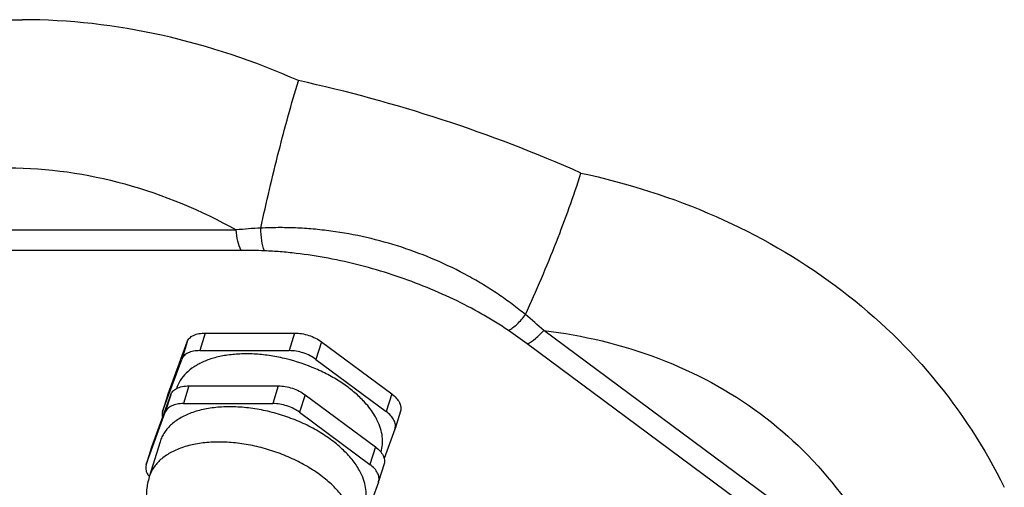
# Model space of a CAD drawing. Units: inches. Extents: x 15 to 1175, y 15 to 826.
# Drawn here: x 136 to 209, y 257 to 292 of the extents above; entities that cross this region are included whole.
import ezdxf

# ---------------------------------------------------------------- set-up
doc = ezdxf.new("R2010")
doc.units = ezdxf.units.IN
doc.header["$MEASUREMENT"] = 0
doc.layers.add('Ebene 1', color=7, linetype='Continuous')

# ---------------------------------------------------------------- blocks, each defined once
blk = doc.blocks.new('block 137')
at = {"layer": 'Ebene 1', "color": 7, "lineweight": 25, "true_color": 0xffffff}
blk.add_lwpolyline([(146.809, 263.522), (146.412, 262.236)], dxfattribs=at)
blk = doc.blocks.new('block 138')
at = {"layer": 'Ebene 1', "color": 7, "lineweight": 25, "true_color": 0xffffff}
blk.add_lwpolyline([(145.586, 259.563), (145.188, 258.276)], dxfattribs=at)
blk = doc.blocks.new('block 139')
at = {"layer": 'Ebene 1', "color": 7, "lineweight": 25, "true_color": 0xffffff}
blk.add_lwpolyline([(146.82, 263.555), (146.412, 262.235)], dxfattribs=at)
blk = doc.blocks.new('block 140')
at = {"layer": 'Ebene 1', "color": 7, "lineweight": 25, "true_color": 0xffffff}
blk.add_lwpolyline([(145.597, 259.596), (145.189, 258.276)], dxfattribs=at)
blk = doc.blocks.new('block 141')
at = {"layer": 'Ebene 1', "color": 7, "lineweight": 25, "true_color": 0xffffff}
blk.add_lwpolyline([(148.245, 267.461), (147.837, 266.141)], dxfattribs=at)
blk = doc.blocks.new('block 142')
at = {"layer": 'Ebene 1', "color": 7, "lineweight": 25, "true_color": 0xffffff}
blk.add_lwpolyline([(147.022, 263.502), (146.614, 262.182)], dxfattribs=at)
blk = doc.blocks.new('block 143')
at = {"layer": 'Ebene 1', "color": 7, "lineweight": 25, "true_color": 0xffffff}
blk.add_lwpolyline([(149.604, 268.116), (149.196, 266.796)], dxfattribs=at)
blk = doc.blocks.new('block 144')
at = {"layer": 'Ebene 1', "color": 7, "lineweight": 25, "true_color": 0xffffff}
blk.add_lwpolyline([(148.38, 264.156), (147.972, 262.837)], dxfattribs=at)
blk = doc.blocks.new('block 152')
at = {"layer": 'Ebene 1', "color": 7, "lineweight": 25, "true_color": 0xffffff}
blk.add_lwpolyline([(146.809, 263.522), (146.82, 263.555)], dxfattribs=at)
blk = doc.blocks.new('block 153')
at = {"layer": 'Ebene 1', "color": 7, "lineweight": 25, "true_color": 0xffffff}
blk.add_lwpolyline([(146.412, 262.235), (146.401, 262.202)], dxfattribs=at)
blk = doc.blocks.new('block 154')
at = {"layer": 'Ebene 1', "color": 7, "lineweight": 25, "true_color": 0xffffff}
blk.add_lwpolyline([(145.586, 259.563), (145.597, 259.596)], dxfattribs=at)
blk = doc.blocks.new('block 155')
at = {"layer": 'Ebene 1', "color": 7, "lineweight": 25, "true_color": 0xffffff}
blk.add_lwpolyline([(145.189, 258.276), (145.178, 258.243)], dxfattribs=at)
blk = doc.blocks.new('block 161')
at = {"layer": 'Ebene 1', "color": 7, "lineweight": 25, "true_color": 0xffffff}
blk.add_lwpolyline([(146.82, 263.555), (148.245, 267.461)], dxfattribs=at)
blk = doc.blocks.new('block 162')
at = {"layer": 'Ebene 1', "color": 7, "lineweight": 25, "true_color": 0xffffff}
blk.add_lwpolyline([(146.412, 262.235), (147.837, 266.141)], dxfattribs=at)
blk = doc.blocks.new('block 163')
at = {"layer": 'Ebene 1', "color": 7, "lineweight": 25, "true_color": 0xffffff}
blk.add_lwpolyline([(145.597, 259.596), (147.022, 263.502)], dxfattribs=at)
blk = doc.blocks.new('block 164')
at = {"layer": 'Ebene 1', "color": 7, "lineweight": 25, "true_color": 0xffffff}
blk.add_lwpolyline([(145.189, 258.276), (146.614, 262.182)], dxfattribs=at)
blk = doc.blocks.new('block 176')
at = {"layer": 'Ebene 1', "color": 7, "lineweight": 25, "true_color": 0xffffff}
blk.add_lwpolyline([(156.287, 268.116), (155.879, 266.796)], dxfattribs=at)
blk = doc.blocks.new('block 177')
at = {"layer": 'Ebene 1', "color": 7, "lineweight": 25, "true_color": 0xffffff}
blk.add_lwpolyline([(155.063, 264.156), (154.655, 262.837)], dxfattribs=at)
blk = doc.blocks.new('block 178')
at = {"layer": 'Ebene 1', "color": 7, "lineweight": 25, "true_color": 0xffffff}
blk.add_lwpolyline([(158.288, 267.461), (157.88, 266.141)], dxfattribs=at)
blk = doc.blocks.new('block 179')
at = {"layer": 'Ebene 1', "color": 7, "lineweight": 25, "true_color": 0xffffff}
blk.add_lwpolyline([(157.064, 263.502), (156.656, 262.182)], dxfattribs=at)
blk = doc.blocks.new('block 181')
at = {"layer": 'Ebene 1', "color": 7, "lineweight": 25, "true_color": 0xffffff}
blk.add_lwpolyline([(163.546, 263.555), (163.138, 262.235)], dxfattribs=at)
blk = doc.blocks.new('block 182')
at = {"layer": 'Ebene 1', "color": 7, "lineweight": 25, "true_color": 0xffffff}
blk.add_lwpolyline([(162.322, 259.596), (161.915, 258.276)], dxfattribs=at)
blk = doc.blocks.new('block 183')
at = {"layer": 'Ebene 1', "color": 7, "lineweight": 25, "true_color": 0xffffff}
blk.add_lwpolyline([(164.199, 262.279), (163.792, 260.959)], dxfattribs=at)
blk = doc.blocks.new('block 184')
at = {"layer": 'Ebene 1', "color": 7, "lineweight": 25, "true_color": 0xffffff}
blk.add_lwpolyline([(162.976, 258.32), (162.568, 257)], dxfattribs=at)
blk = doc.blocks.new('block 185')
at = {"layer": 'Ebene 1', "color": 7, "lineweight": 25, "true_color": 0xffffff}
blk.add_lwpolyline([(163.781, 260.926), (163.792, 260.96)], dxfattribs=at)
blk = doc.blocks.new('block 186')
at = {"layer": 'Ebene 1', "color": 7, "lineweight": 25, "true_color": 0xffffff}
blk.add_lwpolyline([(162.557, 256.967), (162.568, 257)], dxfattribs=at)
blk = doc.blocks.new('block 193')
at = {"layer": 'Ebene 1', "color": 7, "lineweight": 25, "true_color": 0xffffff}
blk.add_lwpolyline([(163.781, 260.926), (162.975, 258.719)], dxfattribs=at)
blk = doc.blocks.new('block 194')
at = {"layer": 'Ebene 1', "color": 7, "lineweight": 25, "true_color": 0xffffff}
blk.add_lwpolyline([(162.557, 256.967), (161.131, 253.06)], dxfattribs=at)
blk = doc.blocks.new('block 343')
at = {"layer": 'Ebene 1', "color": 7, "lineweight": 25, "true_color": 0xffffff}
blk.add_lwpolyline([(147.972, 262.837), (154.655, 262.837)], dxfattribs=at)
blk = doc.blocks.new('block 345')
at = {"layer": 'Ebene 1', "color": 7, "lineweight": 25, "true_color": 0xffffff}
blk.add_lwpolyline([(148.38, 264.156), (155.063, 264.156)], dxfattribs=at)
blk = doc.blocks.new('block 347')
at = {"layer": 'Ebene 1', "color": 7, "lineweight": 25, "true_color": 0xffffff}
blk.add_lwpolyline([(149.196, 266.796), (155.879, 266.796)], dxfattribs=at)
blk = doc.blocks.new('block 349')
at = {"layer": 'Ebene 1', "color": 7, "lineweight": 25, "true_color": 0xffffff}
blk.add_lwpolyline([(156.656, 262.182), (161.915, 258.276)], dxfattribs=at)
blk = doc.blocks.new('block 350')
at = {"layer": 'Ebene 1', "color": 7, "lineweight": 25, "true_color": 0xffffff}
blk.add_lwpolyline([(157.064, 263.502), (162.322, 259.596)], dxfattribs=at)
blk = doc.blocks.new('block 351')
at = {"layer": 'Ebene 1', "color": 7, "lineweight": 25, "true_color": 0xffffff}
blk.add_lwpolyline([(157.88, 266.141), (163.138, 262.235)], dxfattribs=at)
blk = doc.blocks.new('block 353')
at = {"layer": 'Ebene 1', "color": 7, "lineweight": 25, "true_color": 0xffffff}
blk.add_lwpolyline([(158.288, 267.461), (163.546, 263.555)], dxfattribs=at)
blk = doc.blocks.new('block 357')
at = {"layer": 'Ebene 1', "color": 7, "lineweight": 25, "true_color": 0xffffff}
blk.add_lwpolyline([(199.989, 247.752), (173.682, 267.294)], dxfattribs=at)
blk = doc.blocks.new('block 367')
at = {"layer": 'Ebene 1', "color": 7, "lineweight": 25, "true_color": 0xffffff}
blk.add_lwpolyline([(149.604, 268.116), (156.287, 268.116)], dxfattribs=at)
blk = doc.blocks.new('block 368')
at = {"layer": 'Ebene 1', "color": 7, "lineweight": 25, "true_color": 0xffffff}
blk.add_lwpolyline([(152.276, 274.296), (118.84, 274.296)], dxfattribs=at)
blk = doc.blocks.new('block 369')
at = {"layer": 'Ebene 1', "color": 7, "lineweight": 25, "true_color": 0xffffff}
blk.add_lwpolyline([(118.483, 275.834), (151.919, 275.834)], dxfattribs=at)
blk = doc.blocks.new('block 372')
at = {"layer": 'Ebene 1', "color": 7, "lineweight": 25, "true_color": 0xffffff}
blk.add_lwpolyline([(201.223, 248.77), (174.916, 268.312)], dxfattribs=at)
blk = doc.blocks.new('block 1606')
at = {"layer": 'Ebene 1', "color": 7, "lineweight": 25, "true_color": 0xffffff}
blk.add_open_spline([(177.699, 280.087), (170.905, 283.095), (163.826, 285.411), (156.568, 287)], degree=3, dxfattribs=at)
blk = doc.blocks.new('block 1618')
at = {"layer": 'Ebene 1', "color": 7, "lineweight": 25, "true_color": 0xffffff}
blk.add_open_spline([(154.032, 274.264), (153.447, 274.285), (152.861, 274.296), (152.276, 274.296)], degree=3, dxfattribs=at)
blk = doc.blocks.new('block 1619')
at = {"layer": 'Ebene 1', "color": 7, "lineweight": 25, "true_color": 0xffffff}
blk.add_open_spline([(153.757, 275.966), (153.143, 275.934), (152.53, 275.89), (151.919, 275.834)], degree=3, dxfattribs=at)
blk = doc.blocks.new('block 1622')
at = {"layer": 'Ebene 1', "color": 7, "lineweight": 25, "true_color": 0xffffff}
blk.add_open_spline([(173.682, 267.294), (173.221, 267.637), (172.753, 267.971), (172.279, 268.295)], degree=3, dxfattribs=at)
blk = doc.blocks.new('block 1623')
at = {"layer": 'Ebene 1', "color": 7, "lineweight": 25, "true_color": 0xffffff}
blk.add_open_spline([(174.916, 268.312), (174.467, 268.715), (174.011, 269.109), (173.546, 269.493)], degree=3, dxfattribs=at)
blk = doc.blocks.new('block 1673')
at = {"layer": 'Ebene 1', "color": 7, "lineweight": 25, "true_color": 0xffffff}
blk.add_open_spline([(161.543, 262.915), (161.503, 262.959), (161.462, 263.003), (161.421, 263.047)], degree=3, dxfattribs=at)
blk = doc.blocks.new('block 3444')
at = {"layer": 'Ebene 1', "color": 7, "lineweight": 25, "true_color": 0xffffff}
blk.add_open_spline([(162.322, 259.596), (162.445, 259.505), (162.561, 259.403), (162.663, 259.289), (162.753, 259.19), (162.833, 259.08), (162.894, 258.96), (162.947, 258.857), (162.986, 258.745), (163.001, 258.63), (163.007, 258.578), (163.009, 258.524), (163.005, 258.471), (163.001, 258.42), (162.991, 258.369), (162.976, 258.32)], degree=3, knots=[0, 0, 0, 0, 1, 1, 1, 2, 2, 2, 3, 3, 3, 4, 4, 4, 5, 5, 5, 5], dxfattribs=at)
blk = doc.blocks.new('block 3445')
at = {"layer": 'Ebene 1', "color": 7, "lineweight": 25, "true_color": 0xffffff}
blk.add_open_spline([(155.063, 264.156), (155.238, 264.156), (155.414, 264.141), (155.587, 264.112), (155.768, 264.082), (155.945, 264.038), (156.119, 263.981), (156.292, 263.924), (156.461, 263.855), (156.623, 263.773), (156.777, 263.695), (156.926, 263.605), (157.064, 263.502)], degree=3, knots=[0, 0, 0, 0, 1, 1, 1, 2, 2, 2, 3, 3, 3, 4, 4, 4, 4], dxfattribs=at)
blk = doc.blocks.new('block 3446')
at = {"layer": 'Ebene 1', "color": 7, "lineweight": 25, "true_color": 0xffffff}
blk.add_open_spline([(147.022, 263.502), (147.038, 263.548), (147.06, 263.592), (147.086, 263.633), (147.112, 263.676), (147.144, 263.716), (147.178, 263.754), (147.253, 263.834), (147.344, 263.9), (147.441, 263.953)], degree=3, knots=[0, 0, 0, 0, 1, 1, 1, 2, 2, 2, 3, 3, 3, 3], dxfattribs=at)
blk = doc.blocks.new('block 3447')
at = {"layer": 'Ebene 1', "color": 7, "lineweight": 25, "true_color": 0xffffff}
blk.add_open_spline([(147.441, 263.953), (147.573, 264.024), (147.717, 264.073), (147.865, 264.104), (148.034, 264.141), (148.207, 264.156), (148.38, 264.156)], degree=3, knots=[0, 0, 0, 0, 1, 1, 1, 2, 2, 2, 2], dxfattribs=at)
blk = doc.blocks.new('block 3448')
at = {"layer": 'Ebene 1', "color": 7, "lineweight": 25, "true_color": 0xffffff}
blk.add_open_spline([(163.546, 263.555), (163.669, 263.464), (163.784, 263.362), (163.887, 263.249), (163.976, 263.149), (164.056, 263.04), (164.118, 262.92), (164.17, 262.816), (164.209, 262.704), (164.224, 262.589), (164.231, 262.537), (164.233, 262.483), (164.228, 262.431), (164.224, 262.379), (164.215, 262.328), (164.2, 262.279)], degree=3, knots=[0, 0, 0, 0, 1, 1, 1, 2, 2, 2, 3, 3, 3, 4, 4, 4, 5, 5, 5, 5], dxfattribs=at)
blk = doc.blocks.new('block 3449')
at = {"layer": 'Ebene 1', "color": 7, "lineweight": 25, "true_color": 0xffffff}
blk.add_open_spline([(156.287, 268.116), (156.462, 268.116), (156.637, 268.1), (156.811, 268.071), (156.991, 268.041), (157.169, 267.997), (157.343, 267.94), (157.515, 267.884), (157.684, 267.815), (157.846, 267.732), (158.001, 267.654), (158.149, 267.564), (158.288, 267.461)], degree=3, knots=[0, 0, 0, 0, 1, 1, 1, 2, 2, 2, 3, 3, 3, 4, 4, 4, 4], dxfattribs=at)
blk = doc.blocks.new('block 3450')
at = {"layer": 'Ebene 1', "color": 7, "lineweight": 25, "true_color": 0xffffff}
blk.add_open_spline([(148.245, 267.461), (148.263, 267.511), (148.287, 267.559), (148.316, 267.603), (148.346, 267.65), (148.381, 267.693), (148.42, 267.732), (148.462, 267.774), (148.507, 267.812), (148.556, 267.845), (148.608, 267.881), (148.663, 267.913), (148.72, 267.94), (148.847, 268.002), (148.984, 268.043), (149.123, 268.071), (149.282, 268.102), (149.443, 268.116), (149.604, 268.116)], degree=3, knots=[0, 0, 0, 0, 1, 1, 1, 2, 2, 2, 3, 3, 3, 4, 4, 4, 5, 5, 5, 6, 6, 6, 6], dxfattribs=at)
blk = doc.blocks.new('block 3452')
at = {"layer": 'Ebene 1', "color": 7, "lineweight": 25, "true_color": 0xffffff}
blk.add_open_spline([(145.411, 257.345), (145.314, 257.029), (145.248, 256.702), (145.216, 256.373), (145.184, 256.044), (145.185, 255.712), (145.218, 255.383), (145.25, 255.056), (145.314, 254.731), (145.407, 254.415), (145.499, 254.1), (145.62, 253.792), (145.765, 253.498)], degree=3, knots=[0, 0, 0, 0, 1, 1, 1, 2, 2, 2, 3, 3, 3, 4, 4, 4, 4], dxfattribs=at)
blk = doc.blocks.new('block 3453')
at = {"layer": 'Ebene 1', "color": 7, "lineweight": 25, "true_color": 0xffffff}
blk.add_open_spline([(145.178, 258.243), (145.157, 258.177), (145.147, 258.106), (145.147, 258.037), (145.146, 257.963), (145.157, 257.889), (145.176, 257.818), (145.197, 257.74), (145.227, 257.665), (145.265, 257.594), (145.306, 257.515), (145.355, 257.44), (145.41, 257.37)], degree=3, knots=[0, 0, 0, 0, 1, 1, 1, 2, 2, 2, 3, 3, 3, 4, 4, 4, 4], dxfattribs=at)
blk = doc.blocks.new('block 3454')
at = {"layer": 'Ebene 1', "color": 7, "lineweight": 25, "true_color": 0xffffff}
blk.add_open_spline([(146.401, 262.202), (146.382, 262.14), (146.372, 262.075), (146.37, 262.009), (146.369, 261.94), (146.377, 261.872), (146.392, 261.805)], degree=3, knots=[0, 0, 0, 0, 1, 1, 1, 2, 2, 2, 2], dxfattribs=at)
blk = doc.blocks.new('block 3456')
at = {"layer": 'Ebene 1', "color": 7, "lineweight": 25, "true_color": 0xffffff}
blk.add_open_spline([(161.244, 257.622), (161.103, 257.909), (160.932, 258.183), (160.742, 258.441), (160.533, 258.724), (160.3, 258.989), (160.051, 259.237), (159.782, 259.507), (159.494, 259.757), (159.193, 259.99), (158.871, 260.239), (158.535, 260.467), (158.189, 260.678), (157.825, 260.899), (157.45, 261.1), (157.067, 261.283), (156.672, 261.47), (156.268, 261.639), (155.858, 261.787), (155.443, 261.937), (155.021, 262.068), (154.595, 262.178), (154.171, 262.287), (153.743, 262.377), (153.312, 262.445), (152.892, 262.511), (152.469, 262.557), (152.044, 262.579), (151.639, 262.601), (151.232, 262.602), (150.826, 262.579), (150.446, 262.557), (150.067, 262.513), (149.692, 262.443), (149.346, 262.378), (149.004, 262.291), (148.672, 262.175), (148.368, 262.07), (148.073, 261.941), (147.793, 261.784), (147.539, 261.64), (147.298, 261.473), (147.081, 261.278), (146.881, 261.099), (146.702, 260.896), (146.554, 260.673), (146.483, 260.566), (146.42, 260.454), (146.365, 260.338), (146.311, 260.223), (146.264, 260.105), (146.227, 259.984)], degree=3, knots=[0, 0, 0, 0, 1, 1, 1, 2, 2, 2, 3, 3, 3, 4, 4, 4, 5, 5, 5, 6, 6, 6, 7, 7, 7, 8, 8, 8, 9, 9, 9, 10, 10, 10, 11, 11, 11, 12, 12, 12, 13, 13, 13, 14, 14, 14, 15, 15, 15, 16, 16, 16, 17, 17, 17, 17], dxfattribs=at)
blk = doc.blocks.new('block 3457')
at = {"layer": 'Ebene 1', "color": 7, "lineweight": 25, "true_color": 0xffffff}
blk.add_open_spline([(160.428, 254.982), (160.287, 255.27), (160.116, 255.543), (159.926, 255.801), (159.717, 256.084), (159.484, 256.349), (159.236, 256.598), (158.966, 256.867), (158.678, 257.118), (158.377, 257.351), (158.056, 257.599), (157.72, 257.828), (157.373, 258.039), (157.01, 258.259), (156.635, 258.461), (156.251, 258.643), (155.857, 258.831), (155.453, 258.999), (155.042, 259.148), (154.628, 259.298), (154.206, 259.428), (153.779, 259.539), (153.356, 259.648), (152.928, 259.737), (152.496, 259.805), (152.076, 259.871), (151.653, 259.917), (151.229, 259.94), (150.823, 259.962), (150.416, 259.963), (150.011, 259.939), (149.63, 259.917), (149.251, 259.874), (148.876, 259.804), (148.531, 259.739), (148.189, 259.652), (147.856, 259.536), (147.553, 259.431), (147.257, 259.302), (146.978, 259.144), (146.724, 259.001), (146.483, 258.834), (146.265, 258.639), (146.066, 258.46), (145.886, 258.257), (145.739, 258.033), (145.668, 257.926), (145.604, 257.814), (145.549, 257.698), (145.495, 257.584), (145.449, 257.466), (145.411, 257.345)], degree=3, knots=[0, 0, 0, 0, 1, 1, 1, 2, 2, 2, 3, 3, 3, 4, 4, 4, 5, 5, 5, 6, 6, 6, 7, 7, 7, 8, 8, 8, 9, 9, 9, 10, 10, 10, 11, 11, 11, 12, 12, 12, 13, 13, 13, 14, 14, 14, 15, 15, 15, 16, 16, 16, 17, 17, 17, 17], dxfattribs=at)
blk = doc.blocks.new('block 3458')
at = {"layer": 'Ebene 1', "color": 7, "lineweight": 25, "true_color": 0xffffff}
blk.add_open_spline([(162.468, 261.581), (162.411, 261.696), (162.35, 261.808), (162.285, 261.918), (162.074, 262.275), (161.821, 262.607), (161.543, 262.915)], degree=3, knots=[0, 0, 0, 0, 1, 1, 1, 2, 2, 2, 2], dxfattribs=at)
blk = doc.blocks.new('block 3459')
at = {"layer": 'Ebene 1', "color": 7, "lineweight": 25, "true_color": 0xffffff}
blk.add_open_spline([(161.421, 263.047), (161.193, 263.288), (160.949, 263.513), (160.695, 263.726), (160.424, 263.952), (160.141, 264.162), (159.848, 264.359), (159.542, 264.565), (159.225, 264.755), (158.9, 264.932), (158.565, 265.114), (158.221, 265.281), (157.87, 265.433), (157.155, 265.743), (156.413, 265.993), (155.656, 266.178), (155.28, 266.27), (154.9, 266.347), (154.518, 266.407), (154.145, 266.465), (153.77, 266.507), (153.393, 266.531), (153.031, 266.555), (152.667, 266.562), (152.305, 266.55), (151.96, 266.538), (151.617, 266.51), (151.276, 266.461), (150.957, 266.416), (150.64, 266.353), (150.329, 266.269), (150.042, 266.19), (149.759, 266.094), (149.485, 265.975), (149.234, 265.866), (148.99, 265.738), (148.761, 265.587), (148.551, 265.449), (148.352, 265.291), (148.173, 265.113), (148.007, 264.948), (147.858, 264.764), (147.734, 264.564), (147.615, 264.372), (147.52, 264.165), (147.453, 263.95)], degree=3, knots=[0, 0, 0, 0, 1, 1, 1, 2, 2, 2, 3, 3, 3, 4, 4, 4, 5, 5, 5, 6, 6, 6, 7, 7, 7, 8, 8, 8, 9, 9, 9, 10, 10, 10, 11, 11, 11, 12, 12, 12, 13, 13, 13, 14, 14, 14, 15, 15, 15, 15], dxfattribs=at)
blk = doc.blocks.new('block 3460')
at = {"layer": 'Ebene 1', "color": 7, "lineweight": 25, "true_color": 0xffffff}
blk.add_open_spline([(162.743, 259.218), (162.799, 259.399), (162.835, 259.587), (162.851, 259.777), (162.868, 259.972), (162.864, 260.168), (162.841, 260.362), (162.817, 260.567), (162.773, 260.77), (162.713, 260.967), (162.648, 261.178), (162.565, 261.383), (162.468, 261.581)], degree=3, knots=[0, 0, 0, 0, 1, 1, 1, 2, 2, 2, 3, 3, 3, 4, 4, 4, 4], dxfattribs=at)
blk = doc.blocks.new('block 3461')
at = {"layer": 'Ebene 1', "color": 7, "lineweight": 25, "true_color": 0xffffff}
blk.add_open_spline([(147.972, 262.837), (147.812, 262.837), (147.65, 262.823), (147.492, 262.792), (147.353, 262.764), (147.216, 262.723), (147.089, 262.661), (147.031, 262.634), (146.976, 262.602), (146.924, 262.566), (146.876, 262.533), (146.83, 262.495), (146.789, 262.453), (146.75, 262.414), (146.715, 262.371), (146.685, 262.324), (146.656, 262.28), (146.632, 262.232), (146.614, 262.182)], degree=3, knots=[0, 0, 0, 0, 1, 1, 1, 2, 2, 2, 3, 3, 3, 4, 4, 4, 5, 5, 5, 6, 6, 6, 6], dxfattribs=at)
blk = doc.blocks.new('block 3462')
at = {"layer": 'Ebene 1', "color": 7, "lineweight": 25, "true_color": 0xffffff}
blk.add_open_spline([(161.519, 255.259), (161.575, 255.44), (161.611, 255.628), (161.628, 255.817), (161.644, 256.012), (161.64, 256.209), (161.618, 256.403), (161.594, 256.608), (161.549, 256.81), (161.489, 257.008), (161.424, 257.219), (161.341, 257.424), (161.244, 257.622)], degree=3, knots=[0, 0, 0, 0, 1, 1, 1, 2, 2, 2, 3, 3, 3, 4, 4, 4, 4], dxfattribs=at)
blk = doc.blocks.new('block 3463')
at = {"layer": 'Ebene 1', "color": 7, "lineweight": 25, "true_color": 0xffffff}
blk.add_open_spline([(156.656, 262.182), (156.518, 262.285), (156.369, 262.375), (156.215, 262.453), (156.053, 262.536), (155.884, 262.605), (155.711, 262.661), (155.538, 262.718), (155.36, 262.762), (155.179, 262.792), (155.006, 262.821), (154.831, 262.837), (154.655, 262.837)], degree=3, knots=[0, 0, 0, 0, 1, 1, 1, 2, 2, 2, 3, 3, 3, 4, 4, 4, 4], dxfattribs=at)
blk = doc.blocks.new('block 3465')
at = {"layer": 'Ebene 1', "color": 7, "lineweight": 25, "true_color": 0xffffff}
blk.add_open_spline([(162.568, 257), (162.583, 257.049), (162.593, 257.1), (162.597, 257.152), (162.601, 257.204), (162.6, 257.258), (162.593, 257.31), (162.578, 257.425), (162.539, 257.537), (162.486, 257.641), (162.425, 257.761), (162.345, 257.87), (162.255, 257.97), (162.153, 258.083), (162.037, 258.185), (161.915, 258.276)], degree=3, knots=[0, 0, 0, 0, 1, 1, 1, 2, 2, 2, 3, 3, 3, 4, 4, 4, 5, 5, 5, 5], dxfattribs=at)
blk = doc.blocks.new('block 3466')
at = {"layer": 'Ebene 1', "color": 7, "lineweight": 25, "true_color": 0xffffff}
blk.add_open_spline([(163.792, 260.959), (163.807, 261.009), (163.816, 261.059), (163.821, 261.111), (163.825, 261.164), (163.823, 261.217), (163.816, 261.27), (163.802, 261.385), (163.763, 261.496), (163.71, 261.6), (163.648, 261.72), (163.569, 261.829), (163.479, 261.929), (163.376, 262.043), (163.261, 262.144), (163.138, 262.235)], degree=3, knots=[0, 0, 0, 0, 1, 1, 1, 2, 2, 2, 3, 3, 3, 4, 4, 4, 5, 5, 5, 5], dxfattribs=at)
blk = doc.blocks.new('block 3467')
at = {"layer": 'Ebene 1', "color": 7, "lineweight": 25, "true_color": 0xffffff}
blk.add_open_spline([(149.196, 266.796), (149.035, 266.796), (148.874, 266.783), (148.716, 266.751), (148.576, 266.724), (148.44, 266.682), (148.312, 266.621), (148.255, 266.593), (148.2, 266.562), (148.148, 266.525), (148.099, 266.492), (148.054, 266.454), (148.012, 266.413), (147.973, 266.373), (147.938, 266.33), (147.908, 266.284), (147.879, 266.239), (147.855, 266.191), (147.837, 266.141)], degree=3, knots=[0, 0, 0, 0, 1, 1, 1, 2, 2, 2, 3, 3, 3, 4, 4, 4, 5, 5, 5, 6, 6, 6, 6], dxfattribs=at)
blk = doc.blocks.new('block 3468')
at = {"layer": 'Ebene 1', "color": 7, "lineweight": 25, "true_color": 0xffffff}
blk.add_open_spline([(157.88, 266.141), (157.741, 266.244), (157.593, 266.334), (157.439, 266.413), (157.276, 266.495), (157.108, 266.564), (156.935, 266.621), (156.761, 266.677), (156.583, 266.721), (156.403, 266.751), (156.23, 266.78), (156.054, 266.796), (155.879, 266.796)], degree=3, knots=[0, 0, 0, 0, 1, 1, 1, 2, 2, 2, 3, 3, 3, 4, 4, 4, 4], dxfattribs=at)
blk = doc.blocks.new('block 3709')
at = {"layer": 'Ebene 1', "color": 7, "lineweight": 25, "true_color": 0xffffff}
blk.add_open_spline([(174.916, 268.312), (177.848, 267.948), (180.756, 267.263), (183.527, 266.208), (186.222, 265.18), (188.787, 263.802), (191.101, 262.082), (193.371, 260.396), (195.4, 258.381), (197.105, 256.121), (198.803, 253.871), (200.18, 251.378), (201.223, 248.77)], degree=3, knots=[0, 0, 0, 0, 1, 1, 1, 2, 2, 2, 3, 3, 3, 4, 4, 4, 4], dxfattribs=at)
blk = doc.blocks.new('block 3710')
at = {"layer": 'Ebene 1', "color": 7, "lineweight": 25, "true_color": 0xffffff}
blk.add_open_spline([(153.757, 275.966), (153.961, 276.931), (154.179, 277.893), (154.404, 278.853), (154.63, 279.813), (154.863, 280.77), (155.106, 281.725), (155.556, 283.493), (156.041, 285.253), (156.569, 286.998)], degree=3, knots=[0, 0, 0, 0, 1, 1, 1, 2, 2, 2, 3, 3, 3, 3], dxfattribs=at)
blk = doc.blocks.new('block 3711')
at = {"layer": 'Ebene 1', "color": 7, "lineweight": 25, "true_color": 0xffffff}
blk.add_open_spline([(173.546, 269.493), (173.961, 270.388), (174.357, 271.292), (174.742, 272.201), (175.127, 273.108), (175.5, 274.019), (175.86, 274.936), (176.526, 276.634), (177.144, 278.35), (177.695, 280.088)], degree=3, knots=[0, 0, 0, 0, 1, 1, 1, 2, 2, 2, 3, 3, 3, 3], dxfattribs=at)
blk = doc.blocks.new('block 3713')
at = {"layer": 'Ebene 1', "color": 7, "lineweight": 25, "true_color": 0xffffff}
blk.add_open_spline([(173.546, 269.493), (173.381, 269.622), (173.218, 269.755), (173.053, 269.885), (172.887, 270.017), (172.72, 270.147), (172.55, 270.274), (172.206, 270.532), (171.855, 270.78), (171.499, 271.021), (171.137, 271.265), (170.77, 271.501), (170.397, 271.728), (170.02, 271.958), (169.637, 272.179), (169.249, 272.391), (168.462, 272.82), (167.655, 273.213), (166.832, 273.568), (166, 273.927), (165.151, 274.248), (164.29, 274.53), (163.427, 274.812), (162.551, 275.055), (161.666, 275.258), (160.787, 275.459), (159.898, 275.621), (159.004, 275.742), (158.562, 275.802), (158.118, 275.851), (157.673, 275.89), (157.233, 275.929), (156.792, 275.957), (156.351, 275.976), (155.915, 275.994), (155.479, 276.003), (155.043, 276), (154.828, 275.999), (154.613, 275.994), (154.397, 275.988), (154.184, 275.981), (153.971, 275.971), (153.757, 275.966)], degree=3, knots=[0, 0, 0, 0, 1, 1, 1, 2, 2, 2, 3, 3, 3, 4, 4, 4, 5, 5, 5, 6, 6, 6, 7, 7, 7, 8, 8, 8, 9, 9, 9, 10, 10, 10, 11, 11, 11, 12, 12, 12, 13, 13, 13, 14, 14, 14, 14], dxfattribs=at)
blk = doc.blocks.new('block 3714')
at = {"layer": 'Ebene 1', "color": 7, "lineweight": 25, "true_color": 0xffffff}
blk.add_open_spline([(152.276, 274.296), (152.17, 274.513), (152.097, 274.745), (152.042, 274.981), (151.977, 275.262), (151.938, 275.547), (151.919, 275.834)], degree=3, knots=[0, 0, 0, 0, 1, 1, 1, 2, 2, 2, 2], dxfattribs=at)
blk = doc.blocks.new('block 3715')
at = {"layer": 'Ebene 1', "color": 7, "lineweight": 25, "true_color": 0xffffff}
blk.add_open_spline([(154.032, 274.264), (153.933, 274.506), (153.873, 274.762), (153.831, 275.021), (153.781, 275.334), (153.758, 275.65), (153.756, 275.966)], degree=3, knots=[0, 0, 0, 0, 1, 1, 1, 2, 2, 2, 2], dxfattribs=at)
blk = doc.blocks.new('block 3717')
at = {"layer": 'Ebene 1', "color": 7, "lineweight": 25, "true_color": 0xffffff}
blk.add_open_spline([(173.682, 267.294), (173.904, 267.401), (174.108, 267.543), (174.299, 267.701), (174.523, 267.886), (174.728, 268.092), (174.916, 268.312)], degree=3, knots=[0, 0, 0, 0, 1, 1, 1, 2, 2, 2, 2], dxfattribs=at)
blk = doc.blocks.new('block 3718')
at = {"layer": 'Ebene 1', "color": 7, "lineweight": 25, "true_color": 0xffffff}
blk.add_open_spline([(172.279, 268.295), (172.511, 268.426), (172.721, 268.595), (172.915, 268.778), (173.147, 268.998), (173.356, 269.238), (173.547, 269.492)], degree=3, knots=[0, 0, 0, 0, 1, 1, 1, 2, 2, 2, 2], dxfattribs=at)
blk = doc.blocks.new('block 3756')
at = {"layer": 'Ebene 1', "color": 7, "lineweight": 25, "true_color": 0xffffff}
blk.add_open_spline([(177.699, 280.087), (181.157, 279.338), (184.557, 278.262), (187.802, 276.832), (190.951, 275.443), (193.954, 273.721), (196.715, 271.67), (199.399, 269.676), (201.854, 267.37), (203.998, 264.8), (206.101, 262.279), (207.904, 259.504), (209.357, 256.57)], degree=3, knots=[0, 0, 0, 0, 1, 1, 1, 2, 2, 2, 3, 3, 3, 4, 4, 4, 4], dxfattribs=at)
blk = doc.blocks.new('block 3767')
at = {"layer": 'Ebene 1', "color": 7, "lineweight": 25, "true_color": 0xffffff}
blk.add_open_spline([(156.568, 286.999), (153.284, 288.457), (149.855, 289.613), (146.339, 290.395), (142.914, 291.156), (139.406, 291.561), (135.908, 291.562)], degree=3, knots=[0, 0, 0, 0, 1, 1, 1, 2, 2, 2, 2], dxfattribs=at)
blk = doc.blocks.new('block 3799')
at = {"layer": 'Ebene 1', "color": 7, "lineweight": 25, "true_color": 0xffffff}
blk.add_open_spline([(116.33, 286.999), (119.321, 288.483), (122.493, 289.629), (125.753, 290.395), (129.081, 291.176), (132.501, 291.561), (135.908, 291.562)], degree=3, knots=[0, 0, 0, 0, 1, 1, 1, 2, 2, 2, 2], dxfattribs=at)
blk = doc.blocks.new('block 3817')
at = {"layer": 'Ebene 1', "color": 7, "lineweight": 25, "true_color": 0xffffff}
blk.add_open_spline([(172.279, 268.295), (171.961, 268.514), (171.636, 268.722), (171.308, 268.925), (170.974, 269.132), (170.637, 269.333), (170.296, 269.528), (169.6, 269.925), (168.889, 270.296), (168.166, 270.643), (166.685, 271.354), (165.154, 271.963), (163.591, 272.474), (162.022, 272.988), (160.42, 273.402), (158.798, 273.707), (158.002, 273.857), (157.2, 273.981), (156.395, 274.075), (156, 274.121), (155.604, 274.16), (155.207, 274.192), (154.816, 274.224), (154.424, 274.25), (154.032, 274.264)], degree=3, knots=[0, 0, 0, 0, 1, 1, 1, 2, 2, 2, 3, 3, 3, 4, 4, 4, 5, 5, 5, 6, 6, 6, 7, 7, 7, 8, 8, 8, 8], dxfattribs=at)
blk = doc.blocks.new('block 3946')
at = {"layer": 'Ebene 1', "color": 7, "lineweight": 25, "true_color": 0xffffff}
blk.add_open_spline([(134.88, 280.474), (137.811, 280.474), (140.754, 280.052), (143.591, 279.27), (146.498, 278.469), (149.293, 277.29), (151.919, 275.834)], degree=3, knots=[0, 0, 0, 0, 1, 1, 1, 2, 2, 2, 2], dxfattribs=at)
blk = doc.blocks.new('block 6228')
at = {"layer": 'Ebene 1', "color": 7, "lineweight": 25, "true_color": 0xffffff}
blk.add_lwpolyline([(146.227, 259.984), (145.411, 257.345)], dxfattribs=at)
blk = doc.blocks.new('block 6235')
at = {"layer": 'Ebene 1', "color": 7, "lineweight": 25, "true_color": 0xffffff}
blk.add_lwpolyline([(162.743, 259.218), (162.734, 259.192)], dxfattribs=at)

msp = doc.modelspace()

# ---------------------------------------------------------------- block references
at = {"layer": 'Ebene 1'}
for name in ['block 3799', 'block 3767', 'block 3710', 'block 1606', 'block 3946', 'block 3711', 'block 3756', 'block 369', 'block 1619', 'block 3714', 'block 3715', 'block 3713', 'block 368', 'block 1618', 'block 3817', 'block 3718', 'block 1623', 'block 3450', 'block 143', 'block 367', 'block 176', 'block 3449', 'block 1622', 'block 3717', 'block 372', 'block 3709', 'block 161', 'block 141', 'block 178', 'block 353', 'block 357', 'block 3459', 'block 3467', 'block 347', 'block 3468', 'block 162', 'block 351', 'block 3446', 'block 3447', 'block 144', 'block 345', 'block 177', 'block 3445', 'block 163', 'block 139', 'block 137', 'block 142', 'block 152', 'block 179', 'block 350', 'block 1673', 'block 3458', 'block 181', 'block 3448', 'block 164', 'block 3456', 'block 3454', 'block 153', 'block 3461', 'block 343', 'block 3463', 'block 349', 'block 3466', 'block 183', 'block 3460', 'block 193', 'block 185', 'block 6228', 'block 3457', 'block 138', 'block 140', 'block 154', 'block 182', 'block 3444', 'block 6235', 'block 3453', 'block 155', 'block 3465', 'block 184', 'block 3452', 'block 3462', 'block 186', 'block 194']:
    msp.add_blockref(name, (0, 0), dxfattribs=at)

doc.saveas('drawing.dxf')
